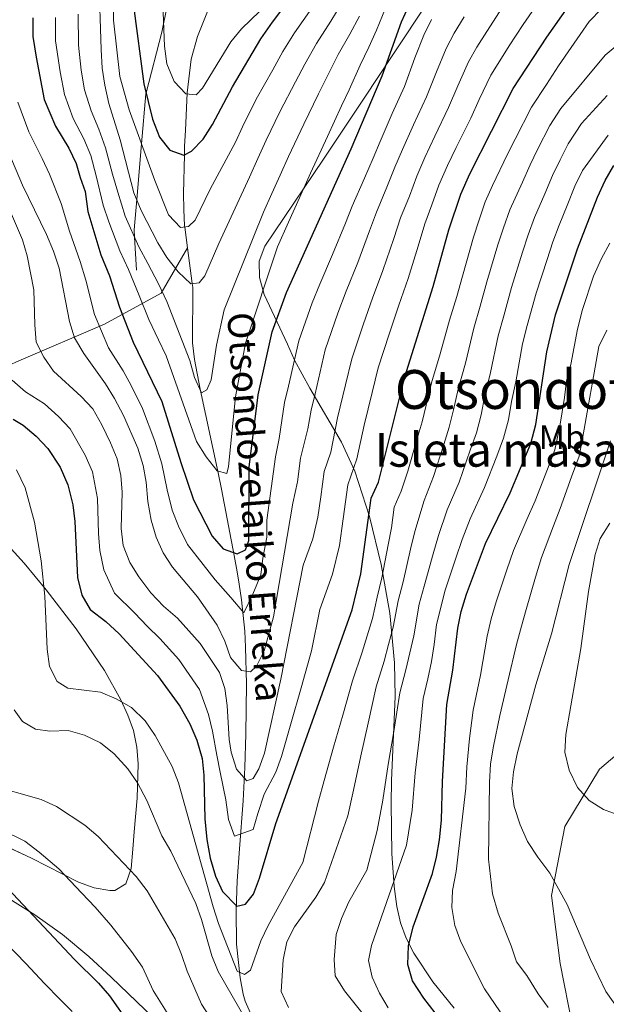
# Model space of a CAD drawing. Units: metres. Extents: x 620180 to 627032, y 785226 to 789976.
# Drawn here: x 622777 to 622951, y 789103 to 789395 of the extents above; entities that cross this region are included whole.
import ezdxf
from ezdxf.enums import TextEntityAlignment as Align

# ---------------------------------------------------------------- set-up
doc = ezdxf.new("R2010")
doc.units = ezdxf.units.M
doc.header["$MEASUREMENT"] = 0
doc.linetypes.add('DGN Style 3', pattern=[55.705356, 39.78954, -15.915816])
for name, color, linetype, lineweight in [('Nivel 11', 7, 'Continuous', 0), ('Nivel 21', 7, 'Continuous', 0), ('Nivel 35', 7, 'Continuous', 0), ('Nivel 37', 7, 'Continuous', 0), ('Nivel 4', 7, 'Continuous', 0), ('Nivel 43', 7, 'Continuous', 0), ('Nivel 45', 7, 'Continuous', 0), ('Nivel 48', 7, 'Continuous', 0), ('Nivel 5', 7, 'Continuous', 0), ('Nivel 57', 7, 'Continuous', 0), ('Nivel 59', 7, 'Continuous', 0)]:
    doc.layers.add(name, color=color, linetype=linetype, lineweight=lineweight)
doc.styles.add('Style-s7210005_h', font='s7210005_h.shx')
doc.styles.add('Style-times', font='times.shx', dxfattribs={"bigfont": 'timesbig.shx'})
doc.styles.add('Style-timesi', font='timesi.shx', dxfattribs={"bigfont": 'timesibig.shx'})
doc.linetypes.add('5Zonar', pattern='A,-7.5,[73,dgnlstyle-md2_5e.shx,S=0.11968,R=180,X=0,Y=0],-7.5', length=15)

msp = doc.modelspace()

# ---------------------------------------------------------------- linework, layer by layer
at = {"layer": 'Nivel 11', "color": 142, "linetype": 'DGN Style 3', "lineweight": 20}
for points in [[(622826.76, 789327.278, 357.693), (622825.935, 789333.424, 355), (622825.884, 789333.802, 354.906), (622825.649, 789338.657, 353.796), (622825.558, 789343.393, 352.806), (622825.847, 789354.799, 350), (622825.911, 789357.326, 349.207), (622826.158, 789362.027, 347.73), (622826.71, 789373.163, 345.896), (622827.854, 789383.139, 344.643), (622829.694, 789389.818, 343.367), (622835.17, 789403.348, 339.913)], [(622826.76, 789327.278, 357.693), (622818.96, 789313.862, 365.375), (622802.216, 789304.659, 378.951), (622776.81, 789293.833, 393.449), (622757.755, 789285.172, 402.928), (622735.237, 789277.052, 415), (622709.831, 789253.776, 421.348), (622693.086, 789235.371, 425.401), (622669.413, 789209.929, 430), (622638.233, 789181.239, 439.623), (622621.488, 789155.256, 444.664), (622613.982, 789140.099, 446.143)], [(622845.825, 789099.903, 405.435), (622843.83, 789104.375, 404.682), (622843.263, 789106.413, 404.365), (622842.323, 789111.294, 403.636), (622841.298, 789121.25, 402.213), (622841.146, 789131.231, 400.792), (622841.483, 789139.93, 399.485), (622842.134, 789149.446, 397.125), (622843.233, 789163.664, 391.98), (622843.769, 789173.54, 388.912), (622844.073, 789183.354, 387.081), (622844.234, 789198.309, 385.174), (622843.975, 789209.136, 383.219), (622843.7, 789213.872, 381.748), (622842.755, 789223.111, 377.875), (622842.07, 789227.76, 376.107), (622841.434, 789231.45, 375.086), (622840.544, 789236.284, 374.209), (622836.831, 789255.836, 372.051), (622835.883, 789260.683, 371.253), (622830.553, 789285.421, 364.837), (622828.819, 789294.21, 362.886), (622828.299, 789299.147, 362.022), (622828.334, 789315.553, 360.132), (622828.181, 789316.693, 360), (622826.76, 789327.278, 357.693)]]:
    msp.add_polyline3d(points, dxfattribs=at)
at = {"layer": 'Nivel 21', "color": 7, "linetype": 'DGN Style 3', "lineweight": 0}
for points in [[(622839.164, 789457.212, 334.265), (622838.323, 789446.959, 334.721), (622834.692, 789441.82, 335), (622830.25, 789435.533, 336.769), (622826.808, 789426.253, 340), (622826.542, 789425.537, 340.138), (622822.99, 789409.384, 342.502), (622819.666, 789393.545, 345), (622819.16, 789391.134, 345.5), (622814.525, 789373.149, 350), (622814.451, 789372.861, 350.092), (622813.169, 789358.089, 355), (622811.737, 789341.594, 360), (622810.958, 789332.615, 364.949), (622811.093, 789330.434, 365), (622811.701, 789320.642, 362.964)], [(622941.463, 789093.428, 435.034), (622937.097, 789115.546, 437.814), (622934.477, 789135.615, 439.266), (622938.407, 789156.094, 442.656), (622948.762, 789173.013, 446.737), (622964.918, 789186.939, 449.172), (622983.257, 789197.179, 446.013), (623004.075, 789200.84, 442.154), (623015.406, 789198.361, 440.504), (623026.189, 789193.868, 440.187), (623032.923, 789189.745, 439.528), (623039.088, 789187.347, 438.918), (623045.221, 789184.894, 438.423), (623051.925, 789181.429, 438.294), (623058.7, 789178.034, 438.238), (623066.468, 789175.747, 437.334), (623074.414, 789174.261, 435.737), (623078.111, 789173.822, 434.895), (623081.808, 789173.382, 434.256), (623085.29, 789172.61, 433.832), (623088.709, 789171.605, 433.512), (623092.016, 789169.833, 433.517)]]:
    msp.add_polyline3d(points, dxfattribs=at)
at = {"layer": 'Nivel 35', "color": 92, "linetype": '5Zonar', "lineweight": 0, "ltscale": 0.5}
for points in [[(622909.444, 789417.445, 380.365), (622887.325, 789384.103, 379.287), (622879.03, 789371.605, 379.538), (622866.981, 789353.537, 381.339), (622849.709, 789327.747, 384.843), (622848.009, 789323.333, 385.42), (622848.102, 789318.534, 386.012), (622849.484, 789313.512, 386.635), (622856.331, 789298.753, 388.844), (622858.48, 789294.034, 389.975), (622862.967, 789285.768, 393.102), (622872.321, 789269.774, 401.109), (622876.303, 789261.239, 404.713), (622880.597, 789247.813, 408.548), (622884.133, 789233.584, 412.182), (622886.662, 789219.157, 415.447), (622888.039, 789204.507, 418.205), (622888.236, 789194.52, 419.673), (622887.168, 789169.667, 422.169), (622887.019, 789162.843, 423.068), (622887.242, 789148.064, 425.942), (622887.958, 789138.277, 427.891), (622888.73, 789132.375, 428.761), (622889.826, 789127.585, 429.314), (622891.528, 789122.972, 429.831), (622893.742, 789118.521, 430.318), (622899.338, 789110.043, 431.214), (622905.686, 789102.254, 432.015)], [(622810.754, 789184.41, 415.609), (622809.138, 789189.034, 415.341), (622807.021, 789193.554, 415.18), (622802.207, 789202.2, 415.064), (622793.812, 789214.537, 415.372), (622784.906, 789226.107, 416.154), (622778.431, 789234.016, 417.077), (622771.766, 789241.382, 418.43)], [(622757.853, 789157.233, 431.646), (622780.567, 789146.711, 430.798), (622794.54, 789139.622, 429.277), (622799.19, 789137.864, 428.618), (622803.766, 789137.068, 427.83), (622805.236, 789137.084, 427.54), (622808.555, 789139.105, 426.074), (622810.083, 789143.663, 423.933), (622810.62, 789149.35, 421.752), (622810.941, 789154.501, 420.221), (622811.9, 789164.471, 418.16), (622812.168, 789174.574, 416.605), (622811.733, 789179.55, 416.034), (622810.754, 789184.41, 415.609)], [(622834.213, 789082.628, 438.075), (622804.175, 789111.495, 439.371), (622797.545, 789117.588, 439.74), (622789.769, 789124.071, 440.266), (622781.596, 789129.955, 440.975), (622773.063, 789135.192, 441.843)]]:
    msp.add_polyline3d(points, dxfattribs=at)
at = {"layer": 'Nivel 4', "color": 30, "linetype": 'Continuous', "lineweight": 30, "flags": 128}
for points, elevation in [([(622810.803, 789398.853), (622813.873, 789375.861), (622816.406, 789365.327), (622818.492, 789360.024), (622821.589, 789356.144), (622825.709, 789354.729), (622827.976, 789355.873), (622831.442, 789359.477), (622834.17, 789363.781), (622840.099, 789374.929), (622848.512, 789389.096), (622851.892, 789394.087), (622862.475, 789408.125)], 350), ([(622923.189, 789374.411), (622933.107, 789389.596), (622939.42, 789398.635), (622947.606, 789408.748)], 400), ([(622781.038, 789395.352), (622780.996, 789389.788), (622781.967, 789383.755), (622784.362, 789371.224), (622787.678, 789363.285), (622791.66, 789356.756), (622793.852, 789352.276), (622794.992, 789348.12), (622796.48, 789343.973), (622797.311, 789338.068), (622801.087, 789325.262), (622803.668, 789319.049), (622806.668, 789309.709), (622810.736, 789299.348), (622819.15, 789281.769), (622824.786, 789263.779), (622828.522, 789252.714), (622834.026, 789241.933), (622837.352, 789238.245), (622841.46, 789236.752), (622843.945, 789237.901), (622844.974, 789240.654), (622845.025, 789262.384), (622847.658, 789283.753), (622851.867, 789302.393), (622856.078, 789314.063), (622875.202, 789356.535), (622884.428, 789378.146), (622890.12, 789394.188), (622892.251, 789398.875)], 375), ([(622775.158, 789276.615), (622778.161, 789274.806), (622781.96, 789271.551), (622785.396, 789267.912), (622789.076, 789262.347), (622791.316, 789257.132), (622792.783, 789251.227), (622793.429, 789246.267), (622794.255, 789229.751), (622795.465, 789224.537), (622797.999, 789220.22), (622802.576, 789216.758), (622806.5, 789213.094), (622817.846, 789200.698), (622824.465, 789191.617), (622827.452, 789186.394), (622829.526, 789181.637), (622831.069, 789176.213), (622831.605, 789171.238), (622831.913, 789158.325), (622832.488, 789152.224), (622833.488, 789146.678), (622835.028, 789141.363), (622837.113, 789136.836), (622841.346, 789132.444), (622843.953, 789133.049), (622846.286, 789136.05), (622848.061, 789140.726), (622852.93, 789156.969), (622875.491, 789220.135), (622878.088, 789230.785), (622881.18, 789253.239), (622883.256, 789257.981), (622891.096, 789289.15), (622899.531, 789315.811), (622904.159, 789332.596), (622907.631, 789343.157), (622910.332, 789349.224), (622923.189, 789374.411)], 400), ([(622900.08, 789100.95), (622896.728, 789105.24), (622893.357, 789110.424), (622892.02, 789115.252), (622892.217, 789120.738), (622893.596, 789126.316), (622899.297, 789142.115), (622900.497, 789146.968), (622901.348, 789152.154), (622901.943, 789157.95), (622902.279, 789169.37), (622903.562, 789192.165), (622905.274, 789202.33), (622906.76, 789214.785), (622907.752, 789219.685), (622909.315, 789224.834), (622915.009, 789239.813), (622922.235, 789254.764), (622928.401, 789269.378), (622929.848, 789274.982), (622933.171, 789296.547), (622935.66, 789307.434), (622942.236, 789327.017), (622948.078, 789342.329), (622950.368, 789347.24), (622952.943, 789351.666)], 425), ([(622773.581, 789137.66), (622793.291, 789116.733), (622800.456, 789109.675), (622803.725, 789105.911), (622809.492, 789097.705)], 425)]:
    msp.add_lwpolyline(points, dxfattribs=dict(at, elevation=elevation))
at = {"layer": 'Nivel 5', "color": 30, "linetype": 'Continuous', "lineweight": 0, "flags": 128}
for points, elevation in [([(622818.64, 789419.501), (622819.925, 789386.992), (622820.701, 789381.714), (622822.839, 789376.521), (622826.229, 789372.848), (622829.317, 789372.52), (622831.237, 789374.529), (622839.552, 789388.203), (622842.725, 789392.072), (622853.618, 789402.629)], 345), ([(622800.513, 789407.352), (622801.218, 789385.967), (622801.563, 789380.407), (622802.29, 789375.461), (622803.535, 789370.042), (622806.849, 789359.235), (622810.917, 789343.605), (622813.057, 789338.358), (622818.025, 789328.753), (622820.689, 789324.446), (622824.008, 789320.154), (622827.746, 789316.636), (622830.249, 789316.966), (622831.95, 789319.025), (622836.02, 789328.567), (622845.13, 789348.218), (622847.593, 789353.689), (622850.057, 789359.159), (622854.14, 789367.571), (622858.773, 789376.408), (622861.543, 789381.589), (622864.906, 789387.71), (622869.186, 789394.386), (622872.593, 789399.903)], 360), ([(622804.803, 789399.652), (622804.874, 789394.651), (622806.716, 789377.967), (622809.522, 789368.108), (622817.134, 789347.195), (622821.187, 789337.024), (622824.711, 789333.282), (622827.053, 789333.554), (622829.028, 789335.51), (622833.515, 789344.643), (622841.01, 789358.557), (622843.063, 789363.116), (622847.119, 789371.25), (622851.988, 789379.967), (622855.027, 789385.342), (622858.399, 789390.898), (622863.548, 789398.229)], 355), ([(622794.439, 789396.472), (622794.477, 789387.24), (622795.343, 789379.885), (622796.314, 789374.048), (622798.249, 789367.789), (622800.553, 789362.426), (622802.516, 789356.915), (622804.575, 789349.078), (622806.104, 789343.727), (622808.279, 789336.662), (622812.379, 789327.589), (622815.015, 789322.647), (622818.228, 789316.672), (622820.641, 789311.396), (622827.425, 789293.971), (622828.795, 789288.925), (622830.92, 789284.332), (622832.535, 789285.297), (622833.779, 789288.219), (622835.402, 789298.465), (622837.643, 789308.92), (622849.25, 789337.878), (622851.713, 789343.349), (622854.177, 789348.82), (622856.64, 789354.291), (622861.16, 789363.892), (622865.558, 789372.849), (622868.059, 789377.836), (622871.413, 789384.522), (622874.823, 789390.543), (622877.652, 789395.792)], 365), ([(622810.16, 789191.26), (622814.213, 789187.303), (622817.161, 789182.986), (622822.203, 789173.84), (622824.114, 789169.003), (622834.366, 789132.278), (622835.952, 789127.346), (622841.46, 789113.222), (622843.665, 789112.29), (622845.383, 789113.585), (622848.516, 789122.227), (622850.65, 789126.748), (622860.89, 789145.421), (622865.532, 789163.57), (622867.204, 789169.688), (622869.963, 789179.506), (622872.766, 789189.037), (622875.601, 789199.133), (622878.458, 789207.652), (622879.98, 789212.466), (622881.566, 789217.566), (622882.89, 789223.93), (622884.333, 789229.594), (622886.135, 789239.389), (622887.109, 789244.477), (622887.945, 789250.553), (622890.041, 789255.247), (622892.027, 789261.216), (622894.756, 789270.817), (622896.187, 789275.776), (622897.452, 789280.776), (622898.998, 789287.304), (622901.563, 789295.92), (622904.336, 789305.883), (622906.481, 789312.933), (622908.138, 789318.939), (622911.414, 789330.407), (622913.023, 789335.279), (622914.908, 789340.863), (622917.069, 789345.716), (622921.518, 789354.969), (622923.781, 789359.486), (622928.611, 789368.948), (622932.986, 789375.646), (622936.546, 789381.096), (622940.364, 789386.564), (622945.649, 789394.218), (622949.275, 789398.013)], 405), ([(622830.362, 789196.596), (622832.989, 789189.146), (622834.175, 789184.272), (622835.406, 789177.114), (622836.441, 789172.133), (622838.108, 789163.937), (622838.896, 789158.113), (622840.708, 789153.192), (622846.182, 789155.137), (622847.618, 789159.926), (622849.457, 789165.613), (622852.928, 789172.082), (622854.61, 789176.79), (622857.365, 789186.382), (622860.375, 789197.131), (622863.497, 789208.07), (622865.923, 789220.23), (622869.655, 789230.678), (622871.733, 789239.198), (622872.824, 789247.123), (622874.207, 789257.162), (622876.843, 789264.834), (622879.063, 789274.772), (622881.455, 789284.481), (622883.25, 789291.798), (622886.505, 789301.759), (622889.328, 789310.298), (622892.072, 789318.196), (622895.019, 789327.732), (622897.006, 789334.36), (622899.076, 789339.983), (622901.145, 789345.832), (622903.698, 789351.605), (622906.302, 789357.007), (622910.606, 789365.696), (622913.094, 789371.143), (622916.575, 789378.366), (622919.188, 789382.652), (622921.992, 789387.055), (622926.11, 789393.335), (622929.652, 789398.472)], 395), ([(622838.426, 789260.477), (622838.925, 789262.563), (622840.93, 789283.161), (622843.939, 789299.075), (622853.37, 789327.539), (622856.654, 789334.833), (622859.939, 789342.128), (622863.223, 789349.422), (622868.181, 789360.213), (622872.343, 789369.29), (622874.575, 789374.083), (622877.92, 789381.334), (622880.461, 789386.7), (622882.711, 789391.681), (622885.375, 789398.164)], 370), ([(622849.565, 789177.778), (622854.367, 789199.624), (622861.021, 789233.386), (622863.82, 789241.222), (622865.378, 789247.612), (622866.197, 789253.556), (622867.234, 789261.085), (622869.211, 789266.839), (622871.212, 789277.017), (622873.556, 789286.737), (622875.404, 789294.447), (622878.898, 789304.835), (622881.528, 789312.379), (622884.613, 789320.582), (622887.85, 789330.013), (622889.853, 789336.124), (622892.432, 789342.621), (622894.659, 789348.508), (622897.065, 789353.987), (622899.999, 789360.338), (622904.061, 789368.808), (622906.763, 789375.25), (622909.961, 789382.321), (622912.454, 789386.708), (622915.327, 789391.328), (622919.114, 789397.074)], 390), ([(622787.657, 789395.469), (622787.736, 789388.514), (622789.124, 789379.364), (622790.338, 789372.636), (622792.963, 789365.537), (622796.106, 789359.591), (622798.184, 789354.595), (622799.783, 789348.599), (622801.846, 789339.913), (622803.502, 789334.967), (622806.733, 789326.425), (622809.341, 789320.848), (622812.448, 789313.19), (622815.329, 789306.124), (622818.207, 789300.11), (622820.491, 789295.337), (622829.475, 789269.991), (622832.253, 789265.468), (622835.513, 789261.339), (622838.426, 789260.477)], 370), ([(622835.526, 789215.621), (622837.8, 789210.858), (622839.492, 789206.092), (622842.746, 789202.236), (622845.431, 789201.805), (622847.193, 789203.538), (622849.419, 789208.02), (622852.239, 789218.12), (622857.985, 789251.766), (622859.297, 789258.007), (622860.261, 789265.008), (622862.433, 789273.76), (622863.36, 789279.262), (622864.509, 789284.128), (622867.558, 789297.095), (622871.291, 789307.911), (622873.729, 789314.46), (622877.154, 789322.968), (622880.68, 789332.295), (622882.7, 789337.888), (622885.788, 789345.259), (622888.173, 789351.183), (622890.431, 789356.369), (622893.696, 789363.668), (622897.517, 789371.921), (622900.432, 789379.356), (622903.347, 789386.277), (622905.719, 789390.763), (622908.662, 789395.6)], 385), ([(622846.111, 789224.793), (622848.43, 789230.487), (622849.106, 789235.441), (622850.277, 789241.628), (622850.289, 789246.718), (622852.806, 789265.43), (622853.947, 789270.849), (622855.509, 789281.507), (622856.634, 789286.379), (622859.712, 789299.744), (622863.684, 789310.987), (622865.929, 789316.541), (622869.695, 789325.354), (622873.511, 789334.576), (622875.547, 789339.652), (622879.144, 789347.897), (622881.687, 789353.859), (622883.798, 789358.751), (622887.393, 789366.999), (622890.972, 789375.033), (622894.101, 789383.463), (622896.733, 789390.232), (622898.985, 789394.819)], 380), ([(622856.657, 789102.473), (622854.529, 789107.229), (622855.134, 789116.633), (622856.159, 789121.952), (622858.461, 789126.391), (622864.758, 789135.141), (622867.335, 789139.433), (622874.225, 789159.225), (622875.889, 789166.753), (622878.042, 789176.972), (622880.284, 789186.616), (622882.591, 789197.391), (622884.941, 789205.013), (622886.303, 789209.932), (622887.641, 789214.998), (622889.105, 789222.869), (622890.578, 789228.404), (622892.818, 789238.087), (622894.084, 789243.311), (622896.827, 789252.514), (622899.579, 789259.603), (622902.597, 789269.107), (622904.24, 789274.176), (622905.551, 789279.327), (622906.901, 789285.459), (622909.015, 789293.156), (622911.545, 789303.549), (622913.432, 789310.055), (622915.416, 789317.247), (622918.669, 789328.218), (622920.326, 789333.213), (622922.185, 789338.569), (622925.883, 789346.75), (622928.158, 789351.809), (622930.411, 789356.389), (622934.034, 789363.485), (622937.315, 789368.509), (622950.385, 789384.347), (622956.883, 789389.721)], 410), ([(622883.961, 789094.006), (622873.224, 789107.441), (622870.449, 789111.855), (622870.229, 789116.708), (622870.771, 789124.091), (622872.351, 789128.834), (622874.563, 789133.767), (622879.803, 789143.082), (622882.918, 789154.88), (622884.573, 789163.819), (622886.121, 789174.438), (622887.803, 789184.195), (622889.581, 789195.649), (622891.425, 789202.373), (622892.627, 789207.398), (622893.716, 789212.43), (622895.321, 789221.807), (622896.824, 789227.214), (622899.501, 789236.785), (622901.059, 789242.145), (622903.612, 789249.78), (622907.131, 789257.99), (622910.439, 789267.397), (622912.294, 789272.577), (622913.65, 789277.879), (622914.803, 789283.613), (622916.466, 789290.392), (622918.753, 789301.215), (622920.383, 789307.177), (622922.694, 789315.556), (622925.924, 789326.03), (622927.629, 789331.148), (622929.463, 789336.275), (622932.522, 789343.286), (622934.798, 789348.649), (622937.041, 789353.292), (622939.456, 789358.023), (622943.424, 789364.097), (622950.988, 789372.349)], 415), ([(622776.547, 789370.344), (622779.84, 789361.574), (622783.786, 789353.707), (622785.915, 789349.039), (622789.413, 789340.389), (622791.888, 789332.255), (622794.957, 789323.27), (622796.71, 789317.707), (622799.238, 789307.584), (622803.398, 789297.707), (622807.72, 789290.935), (622810.131, 789286.526), (622813.492, 789279.739), (622817.09, 789270.102), (622819.209, 789263.33), (622820.73, 789255.655), (622822.271, 789249.69), (622824.148, 789244.942), (622826.799, 789239.503), (622831.456, 789233.596), (622834.951, 789229.068), (622839.63, 789223.805), (622843.445, 789219.278), (622846.111, 789224.793)], 380), ([(622886.153, 789102.42), (622883.582, 789106.707), (622881.429, 789111.446), (622880.361, 789116.384), (622881.257, 789120.871), (622891.611, 789150.535), (622893.258, 789160.884), (622894.2, 789171.904), (622895.321, 789181.774), (622896.571, 789193.907), (622897.908, 789199.734), (622898.95, 789204.864), (622899.791, 789209.862), (622900.506, 789215.855), (622903.069, 789226.024), (622906.184, 789235.483), (622908.034, 789240.979), (622910.398, 789247.047), (622914.683, 789256.377), (622918.28, 789265.687), (622920.347, 789270.977), (622921.749, 789276.43), (622922.706, 789281.768), (622923.918, 789287.628), (622925.962, 789298.881), (622927.334, 789304.299), (622929.972, 789313.864), (622933.179, 789323.841), (622934.932, 789329.082), (622936.74, 789333.981), (622939.161, 789339.823), (622941.438, 789345.489), (622943.671, 789350.195), (622951.272, 789360.673)], 420), ([(622772.002, 789359.863), (622777.978, 789345.802), (622785.052, 789331.238), (622787.131, 789326.263), (622788.828, 789321.279), (622791.808, 789305.46), (622793.344, 789300.702), (622796.06, 789296.066), (622802.546, 789287.033), (622805.21, 789282.726), (622807.835, 789277.709), (622812.042, 789267.978), (622813.632, 789262.882), (622814.56, 789257.968), (622815.075, 789252.269), (622816.021, 789246.667), (622817.501, 789241.624), (622819.572, 789237.073), (622822.358, 789232.786), (622829.694, 789223.995), (622835.526, 789215.621)], 385), ([(622773.779, 789339.369), (622777.93, 789329.691), (622779.308, 789324.884), (622781.312, 789314.823), (622781.561, 789304.463), (622782.005, 789299.375), (622784.232, 789294.898), (622787.098, 789290.79), (622795.311, 789283.245), (622798.728, 789279.596), (622801.431, 789274.946), (622803.975, 789269.575), (622805.94, 789264.816), (622807.085, 789259.948), (622807.428, 789254.938), (622807.118, 789244.206), (622807.724, 789239.197), (622809.695, 789234.165), (622812.318, 789229.909), (622815.903, 789225.244), (622819.707, 789221.236), (622823.826, 789217.726), (622830.471, 789210.232), (622836.259, 789201.576), (622837.845, 789196.849), (622838.526, 789191.899), (622839.131, 789181.792), (622839.744, 789178.016), (622841.277, 789173.029), (622844.304, 789169.549), (622846.197, 789170.302), (622847.881, 789173.07), (622849.565, 789177.778)], 390), ([(622923.906, 789094.359), (622914.681, 789108.018), (622907.705, 789121.89), (622905.902, 789126.762), (622904.961, 789132.091), (622905.214, 789137.084), (622906.302, 789142.767), (622909.14, 789167.345), (622909.445, 789173.664), (622910.21, 789182.092), (622911.371, 789190.524), (622913.475, 789200.876), (622915.451, 789212.364), (622916.686, 789217.486), (622918.139, 789222.534), (622921.33, 789231.996), (622923.262, 789237.732), (622927.213, 789246.897), (622929.656, 789252.444), (622933.298, 789261.75), (622935.539, 789267.519), (622937.011, 789274.549), (622938.308, 789282.967), (622938.904, 789287.948), (622940.215, 789292.773), (622942.203, 789303.199), (622943.72, 789309.022), (622946.988, 789318.923), (622949.273, 789324.107), (622951.734, 789328.694)], 430), ([(622933.551, 789102.508), (622930.529, 789106.492), (622927.222, 789111.918), (622924.181, 789115.998), (622922.596, 789120.74), (622918.685, 789130.431), (622917.062, 789136.145), (622915.891, 789146.35), (622916.112, 789169.075), (622916.424, 789174.63), (622917.299, 789179.839), (622919.18, 789188.883), (622921.676, 789199.423), (622924.142, 789209.943), (622925.621, 789215.288), (622926.964, 789220.234), (622929.792, 789229.811), (622931.515, 789235.652), (622935.067, 789244.979), (622937.077, 789250.125), (622940.475, 789259.523), (622942.677, 789265.66), (622943.666, 789270.823), (622948.505, 789298.066), (622950.906, 789302.925)], 435), ([(622774.913, 789288.158), (622778.803, 789284.656), (622784.47, 789281.106), (622788.635, 789277.398), (622792.062, 789273.754), (622796.525, 789265.961), (622798.628, 789260.974), (622800.105, 789253.082), (622800.398, 789242.739), (622800.826, 789237.738), (622801.975, 789231.958), (622805.158, 789225.064), (622811.201, 789219.169), (622814.791, 789215.32), (622818.538, 789211.721), (622824.158, 789205.465), (622830.362, 789196.596)], 395), ([(622959.471, 789094.697), (622950.559, 789107.269), (622946.025, 789116.677), (622939.163, 789132.996), (622933.984, 789142.225), (622930.439, 789146.938), (622927.439, 789151.619), (622925.251, 789156.592), (622923.49, 789162.011), (622922.769, 789167.291), (622923.217, 789172.268), (622924.389, 789177.586), (622929.878, 789197.97), (622934.556, 789213.09), (622939.768, 789233.572), (622951.926, 789270.152)], 440), ([(622776.155, 789261.599), (622778.696, 789256.304), (622781.488, 789246.122), (622783.448, 789234.629), (622784.545, 789224.203), (622785.187, 789208.54), (622785.907, 789203.348), (622788.212, 789198.932), (622791.346, 789197.03), (622801.037, 789195.831), (622805.63, 789193.86), (622810.16, 789191.26)], 405), ([(622955.258, 789159.067), (622949.904, 789161.116), (622945.68, 789163.785), (622942.168, 789167.606), (622939.744, 789172.679), (622938.498, 789178.049), (622938.747, 789183.265), (622943.203, 789208.732), (622945.445, 789225.618), (622947.478, 789236.51), (622948.923, 789241.293), (622951.738, 789245.823)], 445), ([(622751.648, 789214.794), (622750.877, 789209.855), (622749.42, 789204.436), (622743.708, 789189.446), (622742.179, 789184.661), (622741.419, 789179.676), (622742.184, 789174.735), (622743.73, 789169.972), (622747.191, 789166.034), (622751.631, 789163.687), (622758.359, 789161.689), (622766.381, 789157.991), (622771.629, 789155.189), (622778.652, 789151.671), (622782.856, 789148.429), (622788.665, 789143.549), (622795.539, 789136.287), (622799.412, 789132.199), (622804.039, 789126.85), (622810.166, 789119.017), (622813.432, 789114.377), (622816.616, 789107.512), (622823.004, 789097.26)], 420), ([(622775.436, 789190.596), (622777.917, 789187.104), (622781.736, 789184.843)], 410), ([(622781.736, 789184.843), (622786.062, 789184.287), (622791.462, 789184.464), (622796.272, 789183.115), (622801.068, 789180.81), (622805.028, 789177.594), (622809.137, 789173.074), (622812.005, 789168.977), (622814.761, 789163.738), (622819.141, 789153.32), (622821.864, 789148.796), (622829.206, 789133.24), (622830.887, 789128.53), (622833.925, 789117.788), (622835.857, 789113.174), (622844.125, 789098.703)], 410), ([(622713.199, 789179.666), (622711.891, 789174.777), (622711.582, 789169.147), (622712.934, 789164.341), (622716.151, 789160.298), (622720.179, 789157.319), (622730.949, 789153.58), (622739.23, 789149.18), (622744.102, 789145.863), (622748.635, 789142.957), (622757.734, 789136.115), (622762.015, 789132.265), (622766.062, 789128.647), (622773.08, 789121.53), (622778.874, 789115.545), (622784.413, 789109.637), (622789.052, 789104.852), (622792.586, 789101.263)], 430), ([(622768.028, 789168.354), (622783.438, 789164.086), (622787.96, 789161.953)], 415), ([(622787.96, 789161.953), (622796.377, 789156.396), (622800.321, 789153.079), (622811.532, 789141.298), (622814.788, 789136.968), (622823.139, 789122.843), (622825.037, 789118.217), (622826.634, 789113.205), (622830.95, 789103.476), (622839.318, 789090.518)], 415)]:
    msp.add_lwpolyline(points, dxfattribs=dict(at, elevation=elevation))
at = {"layer": 'Nivel 57', "color": 92, "linetype": 'DGN Style 3', "lineweight": 0}
for points in [[(622771.766, 789241.382, 418.43), (622778.431, 789234.016, 417.077), (622784.906, 789226.107, 416.154), (622793.812, 789214.537, 415.372), (622802.207, 789202.2, 415.064), (622807.021, 789193.554, 415.18), (622809.138, 789189.034, 415.341), (622810.754, 789184.41, 415.609), (622811.733, 789179.55, 416.034), (622812.168, 789174.574, 416.605), (622811.9, 789164.471, 418.16), (622810.941, 789154.501, 420.221), (622810.62, 789149.35, 421.752), (622810.083, 789143.663, 423.933), (622808.555, 789139.105, 426.074), (622805.236, 789137.084, 427.54), (622803.766, 789137.068, 427.83), (622799.19, 789137.864, 428.618), (622794.54, 789139.622, 429.277), (622780.567, 789146.711, 430.798), (622757.853, 789157.233, 431.646)], [(622773.063, 789135.192, 441.843), (622781.596, 789129.955, 440.975), (622789.769, 789124.071, 440.266), (622797.545, 789117.588, 439.74), (622804.175, 789111.495, 439.371), (622834.213, 789082.628, 438.075)]]:
    msp.add_polyline3d(points, dxfattribs=at)
at = {"layer": 'Nivel 59', "color": 7, "linetype": 'Continuous', "lineweight": 0}
for points in [[(622909.444, 789417.445, 380.365), (622887.325, 789384.103, 379.287), (622879.03, 789371.605, 379.538), (622866.981, 789353.537, 381.339), (622849.709, 789327.747, 384.843), (622848.009, 789323.333, 385.42), (622848.102, 789318.534, 386.012), (622849.484, 789313.512, 386.635), (622856.331, 789298.753, 388.844), (622858.48, 789294.034, 389.975), (622862.967, 789285.768, 393.102), (622872.321, 789269.774, 401.109), (622876.303, 789261.239, 404.713), (622880.597, 789247.813, 408.548), (622884.133, 789233.584, 412.182), (622886.662, 789219.157, 415.447), (622888.039, 789204.507, 418.205), (622888.236, 789194.52, 419.673), (622887.168, 789169.667, 422.169), (622887.019, 789162.843, 423.068), (622887.242, 789148.064, 425.942), (622887.958, 789138.277, 427.891), (622888.73, 789132.375, 428.761), (622889.826, 789127.585, 429.314), (622891.528, 789122.972, 429.831), (622893.742, 789118.521, 430.318), (622899.338, 789110.043, 431.214), (622905.686, 789102.254, 432.015)], [(622757.853, 789157.233, 431.646), (622780.567, 789146.711, 430.798), (622794.54, 789139.622, 429.277), (622799.19, 789137.864, 428.618), (622803.766, 789137.068, 427.83), (622805.236, 789137.084, 427.54), (622808.555, 789139.105, 426.074), (622810.083, 789143.663, 423.933), (622810.62, 789149.35, 421.752), (622810.941, 789154.501, 420.221), (622811.9, 789164.471, 418.16), (622812.168, 789174.574, 416.605), (622811.733, 789179.55, 416.034), (622810.754, 789184.41, 415.609), (622809.138, 789189.034, 415.341), (622807.021, 789193.554, 415.18), (622802.207, 789202.2, 415.064), (622793.812, 789214.537, 415.372), (622784.906, 789226.107, 416.154), (622778.431, 789234.016, 417.077), (622771.766, 789241.382, 418.43)], [(622834.213, 789082.628, 438.075), (622804.175, 789111.495, 439.371), (622797.545, 789117.588, 439.74), (622789.769, 789124.071, 440.266), (622781.596, 789129.955, 440.975), (622773.063, 789135.192, 441.843)]]:
    msp.add_polyline3d(points, dxfattribs=at)

# ---------------------------------------------------------------- texts
at = {"layer": 'Nivel 37', "color": 92, "linetype": 'Continuous', "lineweight": 0, "style": 'Style-s7210005_h'}
msp.add_text('Mb', height=7, dxfattribs=at).set_placement((622937.593, 789271.28, 429.94), align=Align.MIDDLE_CENTER)
at = {"layer": 'Nivel 43', "color": 4, "linetype": 'Continuous', "lineweight": 0, "style": 'Style-timesi'}
msp.add_text('Otsondozelaiko Erreka', height=7.99999, rotation=274.3, dxfattribs=at).set_placement((622838.479, 789307.963, 365.603))
at = {"layer": 'Nivel 45', "color": 7, "linetype": 'Continuous', "lineweight": 0, "style": 'Style-times'}
msp.add_text('Otsondotxiki', height=11.5, dxfattribs=at).set_placement((622935.251, 789285.371, 427.693), align=Align.MIDDLE_CENTER)
at = {"layer": 'Nivel 48', "color": 6, "linetype": 'Continuous', "lineweight": 0, "style": 'Style-s7210005_h'}
msp.add_text('Isleta masa arbolada', height=10, dxfattribs=at).set_placement((622948.468, 789267.519, 430), align=Align.MIDDLE_CENTER)

doc.saveas('drawing.dxf')
